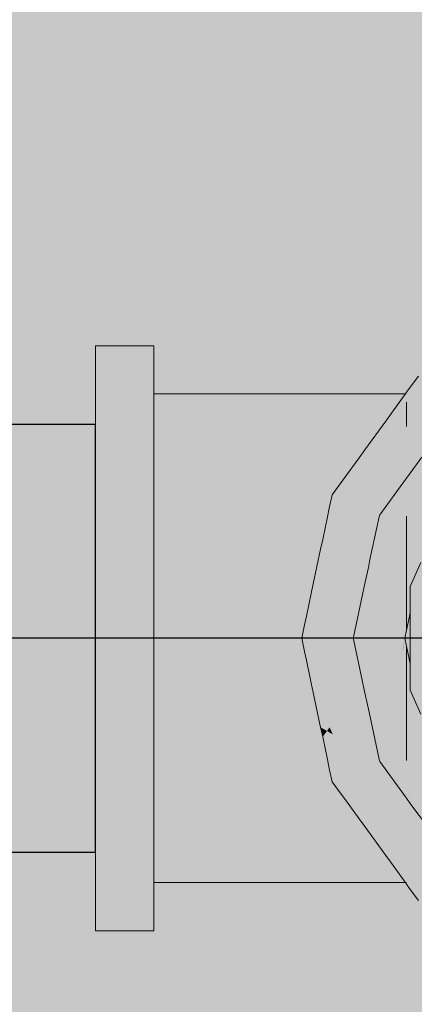
# Model space of a CAD drawing. Units: millimetres. Extents: x 0 to 84.1, y 0 to 59.4.
# Drawn here: x 15.1 to 15.2, y 45.5 to 45.6 of the extents above; entities that cross this region are included whole.
import ezdxf

# ---------------------------------------------------------------- set-up
doc = ezdxf.new("R2010")
doc.units = ezdxf.units.MM
doc.header["$MEASUREMENT"] = 0
for name, color, linetype, lineweight in [('AF-Colunas', 140, 'Continuous', 13), ('AF-Condutos', 140, 'Continuous', 25), ('AF-Conexões', 152, 'Continuous', 18), ('AF-Sentido conduto', 7, 'Continuous', 30), ('Hachuras', 253, 'Continuous', 0)]:
    doc.layers.add(name, color=color, linetype=linetype, lineweight=lineweight)

msp = doc.modelspace()

# ---------------------------------------------------------------- hatches: boundary and pattern name
at = {"layer": 'AF-Colunas', "linetype": 'Continuous'}
for points in [[(15.19322, 45.54006), (15.19322, 45.53897), (15.19318, 45.54006), (15.19313, 45.54135), (15.19316, 45.54005), (15.19318, 45.53896), (15.19322, 45.5371), (15.19365, 45.5377), (15.19372, 45.53779), (15.19383, 45.53917), (15.1939, 45.54013), (15.19385, 45.54013), (15.1939, 45.54013), (15.19404, 45.54187), (15.1939, 45.54013), (15.19472, 45.54022), (15.1939, 45.54013), (15.19383, 45.53917), (15.19372, 45.53779), (15.19499, 45.53955), (15.19554, 45.54031), (15.19568, 45.5405), (15.19781, 45.54342), (15.19741, 45.54382), (15.19854, 45.54448), (15.1986, 45.54451), (15.19855, 45.54451), (15.19855, 45.54454), (15.19687, 45.54438), (15.19852, 45.54455), (15.19856, 45.54456), (15.19645, 45.5469), (15.19442, 45.5469), (15.19421, 45.5441), (15.19442, 45.5469), (15.19645, 45.5469), (15.19459, 45.54897), (15.19365, 45.54702), (15.19365, 45.5469), (15.19365, 45.54567), (15.19365, 45.54423), (15.19368, 45.54405), (15.19365, 45.54423), (15.19365, 45.54404), (15.19365, 45.54287), (15.19365, 45.54165), (15.19371, 45.54011), (15.19375, 45.53914), (15.19371, 45.54011), (15.19365, 45.54165), (15.19365, 45.54011), (15.19365, 45.54165), (15.19365, 45.54287), (15.19365, 45.54404), (15.19365, 45.54423), (15.19365, 45.54567), (15.19365, 45.5469), (15.19365, 45.54702), (15.19322, 45.5469), (15.19322, 45.544), (15.19322, 45.5469), (15.19365, 45.54702), (15.19459, 45.54897), (15.19365, 45.54769), (15.19322, 45.54709), (15.19308, 45.5469), (15.19315, 45.54399), (15.19322, 45.5414), (15.19347, 45.54009), (15.19365, 45.53911), (15.19365, 45.53828), (15.19354, 45.53907), (15.19365, 45.53828), (15.19365, 45.53911), (15.19347, 45.54009), (15.19322, 45.5414), (15.1934, 45.54008), (15.19322, 45.5414), (15.19315, 45.54399), (15.19308, 45.5469), (15.19311, 45.54398), (15.19308, 45.5469), (15.19305, 45.54685), (15.19244, 45.54391), (15.19202, 45.54201), (15.1917, 45.54053), (15.19116, 45.53984), (15.1917, 45.54053), (15.19202, 45.54202), (15.19242, 45.54391), (15.19164, 45.54383), (15.19242, 45.54391), (15.19305, 45.54685), (15.19146, 45.54466), (15.19157, 45.54412), (15.19146, 45.54466), (15.1914, 45.54381), (15.19146, 45.54466), (15.19079, 45.54374), (15.18916, 45.53963), (15.19038, 45.53976), (15.18916, 45.53963), (15.19079, 45.54374), (15.18836, 45.5404), (15.18905, 45.53962), (15.18836, 45.5404), (15.18769, 45.53948), (15.18854, 45.53957), (15.18769, 45.53948), (15.1887, 45.5388), (15.18769, 45.53948), (15.1861, 45.5373), (15.18896, 45.53759), (15.1895, 45.53776), (15.19123, 45.53832), (15.19157, 45.53989), (15.19169, 45.5399), (15.19157, 45.53989), (15.19123, 45.53832), (15.1895, 45.53776), (15.18896, 45.53759), (15.1861, 45.5373), (15.18665, 45.53684), (15.18787, 45.53723), (15.18665, 45.53684), (15.18905, 45.53719), (15.18665, 45.53684), (15.1861, 45.5373), (15.1855, 45.53646), (15.18966, 45.53431), (15.19098, 45.53712), (15.19166, 45.53846), (15.19204, 45.53994), (15.19166, 45.53846), (15.1927, 45.5388), (15.19245, 45.53998), (15.19243, 45.53998), (15.19245, 45.53998), (15.19245, 45.54001), (15.19227, 45.54085), (15.19245, 45.54001), (15.19245, 45.53998), (15.19291, 45.54003), (15.19245, 45.53998), (15.1927, 45.5388), (15.19166, 45.53846), (15.19098, 45.53712), (15.18966, 45.53431), (15.1855, 45.53646), (15.18456, 45.53518), (15.18978, 45.53374), (15.18974, 45.53393), (15.18978, 45.53374), (15.19023, 45.53362), (15.19027, 45.5338), (15.19023, 45.53362), (15.19061, 45.53351), (15.1931, 45.53695), (15.19308, 45.53704), (15.19306, 45.53714), (15.19308, 45.53704), (15.19317, 45.53703), (15.19315, 45.53895), (15.19317, 45.53703), (15.19322, 45.5371), (15.19318, 45.53896), (15.19314, 45.54005), (15.19313, 45.54135), (15.19318, 45.54006), (15.19322, 45.53897)], [(15.20179, 45.54096), (15.20124, 45.54157), (15.1986, 45.54451), (15.19773, 45.54053), (15.1969, 45.53675), (15.20058, 45.54083), (15.1969, 45.53675), (15.1977, 45.54043), (15.1977, 45.54053), (15.19768, 45.54042), (15.1977, 45.54053), (15.1977, 45.54043), (15.19773, 45.54053), (15.19849, 45.54425), (15.1977, 45.54043), (15.1986, 45.54451), (15.19853, 45.54441), (15.19694, 45.54045), (15.19682, 45.54014), (15.19498, 45.53564), (15.1968, 45.54013), (15.19693, 45.54045), (15.19853, 45.54441), (15.19594, 45.54035), (15.19555, 45.53973), (15.19594, 45.54035), (15.19853, 45.54441), (15.19554, 45.54031), (15.19499, 45.53955), (15.19365, 45.5377), (15.19365, 45.53674), (15.19365, 45.53488), (15.19365, 45.53674), (15.1934, 45.53552), (15.19355, 45.53482), (15.19365, 45.53434), (15.19355, 45.53482), (15.19365, 45.53421), (15.19368, 45.53423), (15.19369, 45.53417), (15.19368, 45.53423), (15.19365, 45.53421), (15.19355, 45.53482), (15.1934, 45.53552), (15.19365, 45.53674), (15.19365, 45.5377), (15.19322, 45.5371), (15.19322, 45.53638), (15.19322, 45.53463), (15.19322, 45.53638), (15.19322, 45.5371), (15.1931, 45.53694), (15.19012, 45.53283), (15.19005, 45.53274), (15.1917, 45.532), (15.19322, 45.53132), (15.19176, 45.53203), (15.19322, 45.53303), (15.19176, 45.53203), (15.19322, 45.53132), (15.19365, 45.53333), (15.19322, 45.53132), (15.19365, 45.53177), (15.19365, 45.53239), (15.19384, 45.53346), (15.19365, 45.53239), (15.19365, 45.53177), (15.19393, 45.53305), (15.19419, 45.53369), (15.19605, 45.53497), (15.19419, 45.53369), (15.19393, 45.53305), (15.19396, 45.53288), (15.19393, 45.53305), (15.19365, 45.53177), (15.1941, 45.53224), (15.19365, 45.53177), (15.19322, 45.53132), (15.19365, 45.53163), (15.19412, 45.53214), (15.19646, 45.5347), (15.1966, 45.53534), (15.19646, 45.5347), (15.19412, 45.53214), (15.19365, 45.53163), (15.19415, 45.53198), (15.19365, 45.53163), (15.19322, 45.53132), (15.19365, 45.53154), (15.19417, 45.53192), (15.19619, 45.53341), (15.19714, 45.53427), (15.19619, 45.53341), (15.19417, 45.53192), (15.19365, 45.53154), (15.19419, 45.53181), (15.19468, 45.53205), (15.19605, 45.53274), (15.19767, 45.53355), (15.1978, 45.53385), (15.19856, 45.53555), (15.19885, 45.53581), (15.19863, 45.53571), (15.19927, 45.53714), (15.19928, 45.53718), (15.19931, 45.53724), (15.19928, 45.53718), (15.1994, 45.53725), (15.20137, 45.53897), (15.20261, 45.54005), (15.20138, 45.53899), (15.20261, 45.54005), (15.20169, 45.5405), (15.20146, 45.53938), (15.19985, 45.53846), (15.20146, 45.53938), (15.20169, 45.5405), (15.20093, 45.54087), (15.20261, 45.54005), (15.20458, 45.54125), (15.20261, 45.54005), (15.20473, 45.54127), (15.20525, 45.54157), (15.20558, 45.54187), (15.20752, 45.54361), (15.20811, 45.54415), (15.2073, 45.54354), (15.20417, 45.54121), (15.20124, 45.54157)], [(15.19761, 45.50436), (15.19715, 45.50462), (15.19732, 45.50424), (15.19856, 45.50145), (15.19907, 45.50183), (15.19856, 45.50145), (15.20082, 45.49942), (15.20113, 45.49918), (15.2011, 45.49932), (15.20095, 45.49953), (15.2011, 45.49932), (15.20298, 45.50126), (15.20375, 45.50205), (15.20291, 45.5013), (15.20375, 45.50205), (15.20224, 45.50413), (15.20167, 45.50201), (15.20103, 45.49961), (15.20224, 45.50413), (15.20036, 45.50277), (15.20224, 45.50413), (15.19918, 45.50833), (15.19863, 45.5109), (15.19879, 45.50886), (15.19933, 45.50202), (15.19922, 45.50342), (15.19879, 45.50886), (15.19863, 45.5109), (15.1981, 45.51341), (15.19633, 45.52176), (15.19434, 45.52201), (15.19378, 45.52208), (15.19387, 45.52136), (15.1947, 45.5145), (15.19387, 45.52136), (15.19378, 45.52208), (15.19382, 45.52129), (15.19378, 45.52208), (15.19633, 45.52176), (15.19702, 45.5185), (15.19768, 45.52159), (15.1981, 45.52358), (15.19936, 45.52949), (15.19584, 45.52406), (15.19936, 45.52949), (15.19967, 45.52934), (15.20072, 45.53079), (15.20091, 45.53105), (15.20224, 45.53287), (15.20007, 45.53285), (15.19982, 45.53169), (15.1998, 45.53156), (15.19975, 45.53135), (15.19963, 45.5308), (15.19975, 45.53135), (15.1998, 45.53156), (15.19982, 45.53169), (15.20007, 45.53285), (15.19792, 45.53282), (15.19773, 45.53252), (15.19661, 45.53082), (15.19773, 45.53252), (15.19792, 45.53282), (15.19756, 45.53262), (15.19792, 45.53282), (15.20224, 45.53287), (15.20529, 45.53708), (15.20036, 45.53423), (15.20529, 45.53708), (15.20659, 45.53783), (15.20754, 45.53837), (15.20756, 45.53839), (15.2069, 45.53929), (15.20688, 45.53927), (15.20668, 45.53898), (15.20688, 45.53927), (15.2069, 45.53929), (15.20538, 45.54134), (15.20434, 45.54063), (15.20619, 45.53832), (15.20066, 45.53563), (15.20063, 45.53549), (15.20553, 45.53741), (15.19933, 45.53498), (15.20063, 45.53549), (15.20066, 45.53563), (15.2009, 45.53675), (15.20066, 45.53563), (15.20619, 45.53832), (15.20434, 45.54063), (15.20098, 45.53715), (15.20434, 45.54063), (15.20538, 45.54134), (15.20499, 45.5413), (15.20538, 45.54134), (15.20541, 45.54136), (15.2069, 45.5393), (15.20775, 45.54046), (15.2069, 45.5393), (15.20756, 45.53839), (15.20979, 45.53968), (15.20864, 45.54168), (15.20786, 45.54303), (15.20784, 45.54307), (15.20525, 45.54157), (15.20494, 45.54129), (15.20378, 45.54025), (15.201, 45.53721), (15.20026, 45.53641), (15.201, 45.53721), (15.20378, 45.54025), (15.20101, 45.53726), (15.20378, 45.54025), (15.20133, 45.53805), (15.2011, 45.53768), (15.20038, 45.53658), (15.2011, 45.53768), (15.20133, 45.53805), (15.20111, 45.53777), (15.20133, 45.53805), (15.20114, 45.53787), (15.20082, 45.53759), (15.19856, 45.53555), (15.19732, 45.53276), (15.19907, 45.53517), (15.19732, 45.53276), (15.19719, 45.5324), (15.19732, 45.53276), (15.19715, 45.53238), (15.19612, 45.53007), (15.19522, 45.52699), (15.19612, 45.53007), (15.19518, 45.52717), (15.19427, 45.5244), (15.19518, 45.52717), (15.19612, 45.53007), (15.19506, 45.5277), (15.19489, 45.52731), (15.19365, 45.52453), (15.19365, 45.52148), (15.19368, 45.5211), (15.19413, 45.51528), (15.19427, 45.5126), (15.19584, 45.51293), (15.19427, 45.5126), (15.19413, 45.51528), (15.19368, 45.5211), (15.19408, 45.51535), (15.19368, 45.5211), (15.19365, 45.52148), (15.19365, 45.52106), (15.19365, 45.51594), (15.19365, 45.51552), (15.19365, 45.51247), (15.19489, 45.50969), (15.19668, 45.51177), (15.19757, 45.51055), (15.19668, 45.51177), (15.19523, 45.51008), (15.19516, 45.50977), (15.19508, 45.5094), (15.19902, 45.50354), (15.19508, 45.5094), (15.19516, 45.50977), (15.19523, 45.51008), (15.19489, 45.50969), (15.19508, 45.50937), (15.19816, 45.50404), (15.19792, 45.50418), (15.19778, 45.50426), (15.19792, 45.50418), (15.19816, 45.50404), (15.19508, 45.50937), (15.19489, 45.50969), (15.19507, 45.50935), (15.19739, 45.50498), (15.19507, 45.50935), (15.19489, 45.50969), (15.19506, 45.5093), (15.19612, 45.50693), (15.19715, 45.50462)], [(15.19317, 45.53703), (15.19308, 45.53704), (15.1931, 45.53695)], [(15.18698, 45.51188), (15.18734, 45.51237), (15.18702, 45.5185), (15.18615, 45.51262), (15.18701, 45.51843), (15.18696, 45.5185), (15.18701, 45.51857), (15.18592, 45.52365), (15.18708, 45.52499), (15.18774, 45.52576), (15.18708, 45.52499), (15.18592, 45.52365), (15.18713, 45.52492), (15.18592, 45.52365), (15.18701, 45.51857), (15.18708, 45.51867), (15.1883, 45.5233), (15.18765, 45.5242), (15.1883, 45.5233), (15.1885, 45.52404), (15.1878, 45.52562), (15.18875, 45.52662), (15.18877, 45.52673), (15.18896, 45.52765), (15.18922, 45.52884), (15.1885, 45.52739), (15.18922, 45.52884), (15.18698, 45.52746), (15.18732, 45.5267), (15.18817, 45.52719), (15.18732, 45.5267), (15.18754, 45.5262), (15.18772, 45.52579), (15.18699, 45.52511), (15.18669, 45.52486), (15.18698, 45.52512), (15.18772, 45.52579), (15.18754, 45.5262), (15.18732, 45.5267), (15.18698, 45.52746), (15.18695, 45.52649), (15.18691, 45.52522), (15.18695, 45.52649), (15.18698, 45.52746), (15.18687, 45.52644), (15.18675, 45.52544), (15.18687, 45.52644), (15.18627, 45.5261), (15.18614, 45.52602), (15.18599, 45.52594), (15.18614, 45.52602), (15.18627, 45.5261), (15.18687, 45.52644), (15.18698, 45.52746), (15.18581, 45.52673), (15.18698, 45.52746), (15.19063, 45.52972), (15.19, 45.53268), (15.18999, 45.53276), (15.18669, 45.52811), (15.18575, 45.52682), (15.18558, 45.52659), (15.18568, 45.52575), (15.18558, 45.52659), (15.18533, 45.52739), (15.18504, 45.52779), (15.18536, 45.52629), (15.18551, 45.52566), (15.18587, 45.52412), (15.1855, 45.52565), (15.18583, 45.52409), (15.18424, 45.52265), (15.18583, 45.52409), (15.1855, 45.52565), (15.18536, 45.52629), (15.18504, 45.52539), (15.18536, 45.52629), (15.18504, 45.52779), (15.18533, 45.52739), (15.18464, 45.52967), (15.18533, 45.52739), (15.18558, 45.52659), (15.18539, 45.52732), (15.18558, 45.52659), (15.18575, 45.52682), (15.18668, 45.52813), (15.18493, 45.53206), (15.18551, 45.52715), (15.18476, 45.52974), (15.18551, 45.52715), (15.18518, 45.52998), (15.18493, 45.53206), (15.18668, 45.52813), (15.18999, 45.53276), (15.19012, 45.53283), (15.19061, 45.53351), (15.18978, 45.53374), (15.18456, 45.53518), (15.18423, 45.53362), (15.18402, 45.53261), (15.18379, 45.52952), (15.18396, 45.52928), (15.18379, 45.52952), (15.18376, 45.52916), (15.18446, 45.52505), (15.18403, 45.52253), (15.18406, 45.52249), (15.18439, 45.52204), (15.18406, 45.52249), (15.18403, 45.52253), (15.18388, 45.52233), (15.18403, 45.52253), (15.18446, 45.52505), (15.18376, 45.52916), (15.18379, 45.52952), (15.18402, 45.53261), (15.18346, 45.52997), (15.18322, 45.52885), (15.1834, 45.52444), (15.18322, 45.52885), (15.18236, 45.52482), (15.18331, 45.52439), (15.18333, 45.52349), (15.18331, 45.52439), (15.18287, 45.52413), (15.18331, 45.52439), (15.18236, 45.52482), (15.18213, 45.5237), (15.18156, 45.52106), (15.18135, 45.52005), (15.18102, 45.5185), (15.18135, 45.51695), (15.18156, 45.51594), (15.18336, 45.51354), (15.18156, 45.51594), (15.18333, 45.51351), (15.18458, 45.51188), (15.18462, 45.51186), (15.18458, 45.51188), (15.18539, 45.51083), (15.18489, 45.5117), (15.18363, 45.51392), (15.18248, 45.51593), (15.18489, 45.5117), (15.18575, 45.51019), (15.18579, 45.51013), (15.1858, 45.51026), (15.18592, 45.5111), (15.18614, 45.51264), (15.18593, 45.5111), (15.18581, 45.51026), (15.18579, 45.51013), (15.18702, 45.50962), (15.18617, 45.51077), (15.18627, 45.5109), (15.18617, 45.51077), (15.18673, 45.51064), (15.18654, 45.51127), (15.18673, 45.51064), (15.18617, 45.51077), (15.18702, 45.50962), (15.18732, 45.5103), (15.18671, 45.51151), (15.18678, 45.51161), (15.18671, 45.51151), (15.18732, 45.5103), (15.18702, 45.50962), (15.18579, 45.51013), (15.18575, 45.51018), (15.18518, 45.50941), (15.18575, 45.51018), (15.18536, 45.51071), (15.18575, 45.51019), (15.18539, 45.51083), (15.18458, 45.51188), (15.18447, 45.51194), (15.18458, 45.51188), (15.18333, 45.51351), (15.18287, 45.51287), (15.18333, 45.51351), (15.18156, 45.51594), (15.18213, 45.51329), (15.18261, 45.51302), (15.18213, 45.51329), (15.18273, 45.51268), (15.18213, 45.51329), (15.18236, 45.51218), (15.18322, 45.50814), (15.18396, 45.50772), (15.18426, 45.50814), (15.18464, 45.50732), (15.18432, 45.50822), (15.18505, 45.50921), (15.18432, 45.50822), (15.18464, 45.50732), (15.18396, 45.50772), (15.18346, 45.50703), (15.18402, 45.50439), (15.18488, 45.50719), (15.18402, 45.50439), (15.18423, 45.50337), (15.18472, 45.50446), (15.18507, 45.50524), (15.18532, 45.50693), (15.18507, 45.50524), (15.18572, 45.5067), (15.1863, 45.50802), (15.18669, 45.50888), (15.1863, 45.50802), (15.18572, 45.5067), (15.18507, 45.50524), (15.18472, 45.50446), (15.18423, 45.50337), (15.18456, 45.50182), (15.1855, 45.50054), (15.18611, 45.4997), (15.18856, 45.49752), (15.18611, 45.4997), (15.18769, 45.49752), (15.18825, 45.49746), (15.18769, 45.49752), (15.18836, 45.4966), (15.19176, 45.49378), (15.18849, 45.4972), (15.19192, 45.49453), (15.18854, 45.49743), (15.19193, 45.49454), (15.18868, 45.49741), (15.19193, 45.49456), (15.19202, 45.49498), (15.18907, 45.49737), (15.18862, 45.49782), (15.18757, 45.49885), (15.18604, 45.50036), (15.18757, 45.49885), (15.18862, 45.49782), (15.1887, 45.4982), (15.19073, 45.4972), (15.1888, 45.49865), (15.18687, 45.5001), (15.19073, 45.4972), (15.1887, 45.4982), (15.18862, 45.49782), (15.18907, 45.49737), (15.18982, 45.49729), (15.18907, 45.49737), (15.19202, 45.49498), (15.1917, 45.49647), (15.19038, 45.49724), (15.1917, 45.49647), (15.19156, 45.49711), (15.19121, 45.49868), (15.19157, 45.49711), (15.19191, 45.49707), (15.19157, 45.49711), (15.1917, 45.49647), (15.19202, 45.49498), (15.19227, 45.49614), (15.19227, 45.49618), (15.19232, 45.49611), (15.19228, 45.49621), (15.19232, 45.49611), (15.19229, 45.49624), (15.19206, 45.49706), (15.19229, 45.49624), (15.19232, 45.49611), (15.19237, 45.49664), (15.19232, 45.49611), (15.19227, 45.49618), (15.19227, 45.49614), (15.19202, 45.49498), (15.19193, 45.49456), (15.19216, 45.49433), (15.19192, 45.49452), (15.18849, 45.4972), (15.19176, 45.49378), (15.18836, 45.4966), (15.19079, 45.49326), (15.19174, 45.49367), (15.19079, 45.49326), (15.19164, 45.49317), (15.19242, 45.49309), (15.19164, 45.49317), (15.19079, 45.49326), (15.19146, 45.49234), (15.19305, 45.49015), (15.19308, 45.4901), (15.1932, 45.49301), (15.19322, 45.49328), (15.19322, 45.49301), (15.19322, 45.4901), (15.19321, 45.49301), (15.19308, 45.4901), (15.19322, 45.48991), (15.19365, 45.4901), (15.19365, 45.49261), (15.19365, 45.4901), (15.19322, 45.48991), (15.19365, 45.48931), (15.19365, 45.48994), (15.19365, 45.48931), (15.19459, 45.48803), (15.19645, 45.4901), (15.19365, 45.49286), (15.19354, 45.49297), (15.19365, 45.49286), (15.19365, 45.49296), (15.19365, 45.49319), (15.19365, 45.49366), (15.19365, 45.49319), (15.19365, 45.49296), (15.19365, 45.49286), (15.19645, 45.4901), (15.19549, 45.49277), (15.19645, 45.4901), (15.19842, 45.49246), (15.19853, 45.49259), (15.19615, 45.49585), (15.19632, 45.49268), (15.19626, 45.49384), (15.19615, 45.49585), (15.19555, 45.49669), (15.19512, 45.49674), (15.19385, 45.49783), (15.19415, 45.49684), (15.19481, 45.49468), (15.19365, 45.49534), (15.19481, 45.49468), (15.19415, 45.49684), (15.19377, 45.49688), (15.19415, 45.49684), (15.19365, 45.49712), (15.19365, 45.49689), (15.19365, 45.49712), (15.19359, 45.4969), (15.19365, 45.49712), (15.19415, 45.49684), (15.19385, 45.49783), (15.19365, 45.49789), (15.19322, 45.49803), (15.19322, 45.49694), (15.19309, 45.49695), (15.19322, 45.4956), (15.19298, 45.49696), (15.19306, 45.49569), (15.19279, 45.49698), (15.19244, 45.49696), (15.19279, 45.49698), (15.19245, 45.49702), (15.19241, 45.49702), (15.19245, 45.49702), (15.19279, 45.49698), (15.19262, 45.4978), (15.19279, 45.49698), (15.19306, 45.49569), (15.19298, 45.49696), (15.19322, 45.4956), (15.19305, 45.49696), (15.1929, 45.49814), (15.19305, 45.49696), (15.19322, 45.4956), (15.19309, 45.49695), (15.19322, 45.49694), (15.19298, 45.49811), (15.19285, 45.49888), (15.1927, 45.4982), (15.19264, 45.49791), (15.1927, 45.4982), (15.19285, 45.49888), (15.19298, 45.49811), (15.19322, 45.49694), (15.19322, 45.49803), (15.19289, 45.49905), (15.19322, 45.49803), (15.19365, 45.49789), (15.19385, 45.49783), (15.19512, 45.49674), (15.19555, 45.49669), (15.19499, 45.49746), (15.19365, 45.4993), (15.19365, 45.49847), (15.19365, 45.4993), (15.19322, 45.4999), (15.1931, 45.50006), (15.19274, 45.50056), (15.19296, 45.4994), (15.19274, 45.50056), (15.19252, 45.49826), (15.19293, 45.50254), (15.19007, 45.50419), (15.19164, 45.49854), (15.19005, 45.50426), (15.19123, 45.49868), (15.19006, 45.5042), (15.19005, 45.50426), (15.18999, 45.50424), (15.19002, 45.50439), (15.18896, 45.50935), (15.18882, 45.51003), (15.18858, 45.50957), (15.18678, 45.50609), (15.18759, 45.50765), (15.18858, 45.50957), (15.18745, 45.51022), (15.18858, 45.50957), (15.18743, 45.51056), (15.18858, 45.50957), (15.18882, 45.51003), (15.18877, 45.51027), (15.18771, 45.51118), (15.18877, 45.51027), (15.18772, 45.51121), (15.18738, 45.51151), (15.18772, 45.51121), (15.18877, 45.51027), (15.18829, 45.51249), (15.18809, 45.51341), (15.18702, 45.51841), (15.18734, 45.51237)], [(15.19468, 45.53205), (15.19419, 45.53181), (15.19322, 45.53132), (15.19322, 45.53074), (15.19447, 45.5305), (15.19404, 45.53058), (15.19365, 45.53066), (15.19365, 45.53036), (15.19365, 45.53066), (15.19322, 45.53074), (15.19322, 45.53011), (15.19361, 45.53034), (15.19322, 45.53011), (15.19322, 45.52712), (15.19365, 45.52772), (15.19322, 45.52712), (15.1932, 45.5301), (15.19321, 45.53073), (15.19322, 45.53132), (15.19005, 45.53274), (15.19002, 45.53261), (15.19086, 45.52874), (15.19127, 45.52898), (15.19272, 45.53029), (15.1924, 45.52964), (15.19278, 45.52985), (15.1924, 45.52964), (15.19272, 45.53029), (15.19127, 45.52898), (15.19086, 45.52874), (15.19088, 45.52863), (15.19119, 45.52712), (15.19087, 45.52862), (15.19084, 45.52874), (15.19002, 45.53261), (15.18899, 45.52767), (15.19002, 45.53261), (15.18896, 45.52765), (15.18881, 45.52676), (15.18896, 45.52765), (15.18877, 45.52673), (15.18831, 45.52447), (15.18832, 45.52444), (15.18907, 45.52275), (15.18832, 45.52444), (15.18831, 45.52447), (15.18813, 45.52354), (15.18893, 45.52245), (15.18813, 45.52354), (15.18831, 45.52447), (15.18877, 45.52673), (15.1883, 45.5245), (15.18811, 45.52357), (15.18714, 45.51876), (15.18812, 45.52355), (15.18714, 45.51876), (15.1881, 45.52358), (15.18704, 45.51862), (15.18702, 45.5185), (15.18856, 45.5185), (15.18868, 45.51869), (15.19031, 45.51998), (15.18999, 45.52069), (15.18969, 45.52136), (15.18966, 45.52143), (15.18938, 45.52183), (15.18966, 45.52143), (15.18944, 45.52192), (15.18966, 45.52143), (15.1897, 45.52138), (15.19165, 45.52495), (15.18969, 45.52136), (15.19192, 45.52365), (15.1897, 45.52138), (15.18999, 45.52069), (15.19009, 45.52084), (15.19046, 45.52033), (15.19009, 45.52084), (15.18999, 45.52069), (15.19031, 45.51998), (15.19057, 45.52019), (15.19031, 45.51998), (15.18868, 45.51869), (15.18856, 45.5185), (15.19093, 45.51859), (15.19101, 45.51859), (15.19128, 45.5192), (15.19124, 45.51926), (15.19236, 45.52162), (15.19124, 45.51926), (15.19128, 45.5192), (15.19101, 45.51859), (15.18856, 45.5185), (15.19097, 45.5185), (15.19179, 45.5185), (15.19302, 45.5185), (15.19183, 45.51855), (15.19175, 45.51855), (15.19183, 45.51855), (15.19274, 45.51981), (15.19183, 45.51855), (15.19302, 45.5185), (15.19305, 45.52023), (15.19302, 45.5185), (15.19322, 45.5185), (15.19317, 45.5204), (15.19309, 45.52327), (15.19317, 45.5204), (15.19322, 45.5185), (15.19319, 45.52043), (15.19316, 45.52341), (15.19313, 45.52549), (15.19316, 45.52341), (15.1932, 45.52044), (15.19318, 45.52347), (15.19316, 45.52555), (15.19315, 45.52703), (15.19317, 45.52555), (15.19318, 45.52347), (15.19322, 45.52046), (15.19322, 45.51944), (15.19353, 45.52089), (15.19365, 45.52148), (15.19365, 45.52443), (15.19332, 45.5206), (15.19322, 45.52355), (15.19332, 45.5206), (15.19365, 45.52443), (15.19365, 45.52453), (15.19454, 45.52651), (15.19365, 45.52592), (15.19322, 45.52563), (15.19365, 45.52592), (15.19365, 45.52596), (15.19365, 45.52629), (15.19365, 45.52596), (15.19365, 45.52592), (15.19454, 45.52651), (15.19462, 45.5267), (15.19403, 45.52688), (15.19365, 45.52699), (15.19403, 45.52688), (15.19532, 45.52649), (15.19494, 45.52827), (15.19489, 45.52853), (15.19484, 45.52876), (15.1961, 45.53004), (15.19553, 45.5303), (15.19475, 45.52916), (15.19365, 45.52756), (15.19474, 45.52921), (15.19365, 45.52756), (15.19475, 45.52916), (15.19553, 45.5303), (15.19441, 45.53079), (15.19553, 45.5303), (15.19767, 45.53355), (15.19468, 45.53205), (15.19426, 45.53149), (15.19468, 45.53205), (15.19423, 45.53164), (15.19365, 45.53113), (15.19423, 45.53164)], [(15.19005, 45.53274), (15.19012, 45.53283), (15.18999, 45.53276)], [(15.18999, 45.53276), (15.19, 45.53268), (15.19005, 45.53274)], [(15.19322, 45.53132), (15.19063, 45.52972), (15.19083, 45.52881)], [(15.1883, 45.5245), (15.1881, 45.52358), (15.18811, 45.52357)], [(15.19302, 45.5185), (15.19322, 45.51756), (15.19365, 45.51596), (15.19365, 45.51757), (15.19365, 45.5185), (15.19365, 45.52072), (15.19365, 45.52075), (15.19322, 45.5185), (15.19358, 45.52096), (15.19365, 45.52148), (15.19353, 45.52089), (15.19322, 45.51944)], [(15.19365, 45.52148), (15.19358, 45.52096), (15.19322, 45.5185), (15.19365, 45.52079), (15.19365, 45.52106)], [(15.1932, 45.52044), (15.19321, 45.51941), (15.19322, 45.51944)], [(15.19322, 45.5185), (15.19365, 45.52075), (15.19365, 45.52079)], [(15.18702, 45.5185), (15.18708, 45.51867), (15.18701, 45.51857)], [(15.18702, 45.5185), (15.18701, 45.51857), (15.18696, 45.5185)], [(15.18696, 45.5185), (15.18701, 45.51843), (15.18702, 45.5185)], [(15.19313, 45.51666), (15.19315, 45.51359), (15.19313, 45.51666), (15.19312, 45.51804), (15.19302, 45.5185), (15.19279, 45.51712), (15.19288, 45.517), (15.19279, 45.51712), (15.19247, 45.51513), (15.19279, 45.51712), (15.19277, 45.51716), (15.19242, 45.51525), (15.19203, 45.51318), (15.19242, 45.51525), (15.19276, 45.51717), (15.1924, 45.51528), (15.19276, 45.51717), (15.19302, 45.5185), (15.19275, 45.51719), (15.19302, 45.5185), (15.19222, 45.51792), (15.19147, 45.51738), (15.19236, 45.51536), (15.19147, 45.51738), (15.19043, 45.51662), (15.19178, 45.51849), (15.18999, 45.51631), (15.19009, 45.51616), (15.18999, 45.51631), (15.18981, 45.51589), (15.18986, 45.51583), (15.19194, 45.51333), (15.18986, 45.51583), (15.18981, 45.51589), (15.18984, 45.51582), (15.18981, 45.51589), (15.18999, 45.51631), (15.19179, 45.5185), (15.19097, 45.5185), (15.18856, 45.5185), (15.18702, 45.5185), (15.18705, 45.51838), (15.18939, 45.51519), (15.18967, 45.51557), (15.18939, 45.51519), (15.18946, 45.5151), (15.19167, 45.51202), (15.1909, 45.50835), (15.19093, 45.50821), (15.19095, 45.50831), (15.19289, 45.50708), (15.19175, 45.5119), (15.192, 45.51323), (15.19175, 45.5119), (15.19289, 45.50708), (15.19302, 45.507), (15.19289, 45.50708), (15.19095, 45.50831), (15.19093, 45.50821), (15.19113, 45.5081), (15.19127, 45.50801), (15.19113, 45.5081), (15.19304, 45.50642), (15.19113, 45.5081), (15.19093, 45.50821), (15.1909, 45.50835), (15.19167, 45.51202), (15.18946, 45.5151), (15.18944, 45.51508), (15.18884, 45.51371), (15.18944, 45.51508), (15.18946, 45.5151), (15.18937, 45.51517), (15.18866, 45.51418), (15.18937, 45.51517), (15.18705, 45.51838), (15.1881, 45.51342), (15.1883, 45.5125), (15.18877, 45.51027), (15.19088, 45.50824), (15.18877, 45.51027), (15.18897, 45.50935), (15.19005, 45.50426), (15.19322, 45.50568), (15.19321, 45.50627), (15.19321, 45.5069), (15.19318, 45.50993), (15.19317, 45.51144), (15.19318, 45.50993), (15.19322, 45.50689), (15.19322, 45.50988), (15.1932, 45.5114), (15.19317, 45.51355)], [(15.18938, 45.51519), (15.18702, 45.5185), (15.18702, 45.51841), (15.1881, 45.51342), (15.18705, 45.51838)], [(15.18939, 45.51519), (15.18705, 45.51838), (15.18937, 45.51517), (15.18946, 45.5151)], [(15.19302, 45.5185), (15.19179, 45.5185), (15.19043, 45.51662), (15.19222, 45.51792)], [(15.19302, 45.5185), (15.19277, 45.51716), (15.19279, 45.51712)], [(15.19322, 45.51344), (15.19314, 45.51665), (15.19319, 45.51352), (15.19322, 45.51137), (15.19365, 45.51049), (15.19494, 45.50871), (15.19517, 45.50838), (15.19494, 45.50873), (15.19365, 45.5107), (15.19494, 45.50873), (15.19517, 45.50838), (15.19498, 45.50889), (15.19365, 45.51232), (15.19498, 45.50889), (15.19517, 45.50838), (15.19502, 45.50909), (15.19489, 45.50969), (15.19365, 45.51247), (15.19365, 45.51552), (15.19353, 45.51611), (15.19322, 45.51756), (15.19322, 45.51654), (15.19322, 45.51756), (15.19312, 45.51804), (15.19315, 45.51663)], [(15.19365, 45.51552), (15.19365, 45.51594), (15.19365, 45.51596), (15.19322, 45.51756), (15.19353, 45.51611)], [(15.19317, 45.51355), (15.1932, 45.5114), (15.19322, 45.50988), (15.19322, 45.51137), (15.19319, 45.51352), (15.19313, 45.51665)], [(15.19619, 45.50359), (15.1958, 45.5054), (15.19553, 45.5067), (15.19572, 45.50544), (15.19553, 45.5067), (15.19322, 45.51137), (15.19322, 45.50689), (15.19359, 45.50668), (15.19322, 45.50689), (15.19322, 45.50626), (15.19365, 45.50587), (15.19441, 45.50621), (15.19365, 45.50587), (15.19487, 45.50477), (15.1952, 45.50575), (15.19547, 45.50559), (15.1952, 45.50575), (15.19487, 45.50477), (15.1954, 45.5043), (15.19598, 45.50377), (15.1954, 45.5043), (15.19487, 45.50477), (15.19423, 45.50536), (15.19365, 45.50587), (15.19403, 45.50442), (15.19365, 45.50587), (15.19322, 45.50626), (15.19322, 45.50568), (15.19395, 45.50406), (15.19384, 45.50354), (15.1938, 45.50334), (15.19373, 45.503), (15.19366, 45.5027), (15.19365, 45.50266), (15.19392, 45.50197), (15.19434, 45.5032), (15.19531, 45.50254), (15.19434, 45.5032), (15.19392, 45.50197), (15.19365, 45.50118), (15.19392, 45.50197), (15.19365, 45.50266), (15.19355, 45.50218), (15.19365, 45.50212), (15.19355, 45.50218), (15.19322, 45.50062), (15.19355, 45.50218), (15.19365, 45.50266), (15.19366, 45.5027), (15.19373, 45.503), (15.1938, 45.50334), (15.19384, 45.50354), (15.19365, 45.50367), (15.19365, 45.50338), (15.19365, 45.50273), (15.19365, 45.50338), (15.19365, 45.50367), (15.19359, 45.50371), (15.19322, 45.50397), (15.19322, 45.50237), (15.19322, 45.50397), (15.19359, 45.50371), (15.19365, 45.50367), (15.19384, 45.50354), (15.19395, 45.50406), (15.19365, 45.50472), (15.19322, 45.50568), (15.1917, 45.505), (15.19005, 45.50426), (15.19012, 45.50416), (15.1931, 45.50006), (15.19322, 45.4999), (15.19365, 45.50018), (15.19322, 45.4999), (15.19365, 45.49954), (15.19524, 45.5012), (15.19628, 45.50187), (15.19524, 45.5012), (15.19365, 45.49954), (15.19322, 45.4999), (15.19365, 45.4993), (15.19499, 45.49746), (15.19691, 45.49683), (15.19499, 45.49746), (15.19555, 45.49669), (15.19702, 45.49654), (15.19555, 45.49669), (15.19853, 45.49259), (15.1977, 45.49647), (15.19853, 45.49259), (15.1986, 45.49249), (15.20117, 45.49545), (15.20119, 45.49553), (15.20113, 45.49546), (15.20074, 45.49615), (15.19839, 45.49639), (15.19839, 45.49635), (15.1982, 45.49641), (15.19768, 45.49658), (15.1982, 45.49641), (15.19839, 45.49635), (15.19838, 45.4964), (15.1969, 45.50025), (15.19839, 45.49635), (15.19828, 45.49945), (15.1966, 45.50166), (15.19828, 45.49945), (15.19825, 45.50053), (15.19693, 45.50143), (15.19825, 45.50053), (15.19839, 45.49639), (15.20074, 45.49615), (15.20113, 45.49546), (15.20085, 45.49614), (15.20113, 45.49546), (15.20119, 45.49553), (15.20117, 45.49545), (15.20121, 45.49549), (15.20166, 45.49605), (15.20124, 45.4961), (15.20093, 45.49613), (15.20124, 45.4961), (15.20166, 45.49605), (15.20177, 45.49616), (15.20138, 45.49799), (15.19938, 45.49961), (15.20138, 45.49799), (15.20129, 45.49843), (15.20138, 45.49799), (15.20177, 45.49616), (15.2017, 45.49605), (15.20177, 45.49613), (15.20255, 45.49703), (15.20175, 45.49814), (15.20128, 45.49846), (15.19928, 45.49982), (15.20128, 45.49846), (15.20123, 45.49867), (15.20128, 45.49846), (15.20175, 45.49814), (15.20118, 45.49892), (15.19859, 45.50137), (15.20118, 45.49892), (15.20082, 45.49942), (15.19856, 45.50145), (15.1982, 45.50177), (15.19856, 45.50145), (15.19818, 45.50229), (15.1979, 45.50292), (15.19715, 45.50462), (15.19669, 45.50489), (15.19734, 45.50255), (15.19652, 45.50203), (15.1964, 45.50339), (15.19652, 45.50203), (15.19734, 45.50255), (15.19668, 45.50489), (15.19626, 45.50514), (15.19589, 45.50535), (15.19626, 45.50514), (15.19668, 45.50489), (15.1961, 45.50696), (15.19553, 45.5067), (15.1958, 45.5054)], [(15.19494, 45.50871), (15.19365, 45.51049), (15.19482, 45.50814), (15.19553, 45.5067), (15.19517, 45.50838)], [(15.18322, 45.50814), (15.18346, 45.50703), (15.18396, 45.50772)], [(15.18464, 45.50732), (15.18426, 45.50814), (15.18396, 45.50772)], [(15.19005, 45.50426), (15.19002, 45.50439), (15.18999, 45.50424)]]:
    msp.add_hatch(color=140, dxfattribs=at).paths.add_polyline_path(points)
at = {"layer": 'AF-Condutos', "linetype": 'Continuous'}
msp.add_hatch(color=151, dxfattribs=at).paths.add_polyline_path([(15.00782, 45.54336), (15.00782, 45.54323), (15.00782, 45.54228), (15.00782, 45.54166), (15.00782, 45.53708), (15.00782, 45.53608), (15.00782, 45.52867), (15.00782, 45.52747), (15.00782, 45.5185), (15.00782, 45.5173), (15.00782, 45.50833), (15.00782, 45.50734), (15.00782, 45.49992), (15.00782, 45.49931), (15.00782, 45.49472), (15.00782, 45.49459), (15.00782, 45.49364), (15.15702, 45.49364), (15.15702, 45.49472), (15.15702, 45.49992), (15.15702, 45.50833), (15.15702, 45.5185), (15.15702, 45.52867), (15.15702, 45.53708), (15.15702, 45.54228), (15.15702, 45.54336)])
at = {"layer": 'AF-Conexões', "linetype": 'Continuous'}
for points in [[(15.16382, 45.55134), (15.16382, 45.5525), (15.15702, 45.5525), (15.15702, 45.55134), (15.15702, 45.54794), (15.15833, 45.5469), (15.16382, 45.54254), (15.16382, 45.5469), (15.16382, 45.54794)], [(15.16382, 45.48906), (15.16382, 45.4901), (15.16382, 45.49446), (15.16382, 45.5015), (15.16382, 45.5097), (15.16382, 45.5185), (15.16382, 45.5273), (15.16382, 45.5355), (15.16382, 45.54254), (15.16279, 45.54336), (15.15702, 45.54794), (15.15702, 45.54336), (15.15702, 45.54254), (15.15702, 45.5355), (15.15702, 45.5273), (15.15702, 45.5185), (15.15702, 45.5097), (15.15702, 45.5015), (15.15702, 45.49446), (15.16251, 45.4901)], [(15.16382, 45.5469), (15.16382, 45.54593), (15.19238, 45.54593), (15.1924, 45.54596), (15.19308, 45.5469)], [(15.16382, 45.54593), (15.16382, 45.5431), (15.16382, 45.53858), (15.18704, 45.53858), (15.18766, 45.53944), (15.19032, 45.5431), (15.19051, 45.54336), (15.19238, 45.54593)], [(15.19051, 45.54336), (15.19322, 45.5431), (15.19322, 45.54593)], [(15.18704, 45.53858), (15.18529, 45.53858), (15.16382, 45.53858), (15.16382, 45.5327), (15.18002, 45.52892), (15.18308, 45.52821), (15.18344, 45.5299), (15.18404, 45.5327), (15.18276, 45.5327), (15.18409, 45.53453), (15.18276, 45.5327), (15.18404, 45.5327), (15.18441, 45.53446), (15.18446, 45.53469), (15.18456, 45.53518)], [(15.18308, 45.52821), (15.16382, 45.5327), (15.16382, 45.52585), (15.18258, 45.52585)], [(15.1888, 45.52688), (15.19322, 45.52585), (15.19322, 45.5327)], [(15.18308, 45.52821), (15.18623, 45.52748), (15.1885, 45.53061)], [(15.18258, 45.52585), (15.17946, 45.52585), (15.16382, 45.52585), (15.16382, 45.5185), (15.16382, 45.51115), (15.18163, 45.5156), (15.18102, 45.5185), (15.18667, 45.52014), (15.18033, 45.52172), (15.1818, 45.52219)], [(15.19322, 45.51944), (15.19322, 45.52585), (15.19301, 45.51855)], [(15.18733, 45.51997), (15.19301, 45.51855), (15.19177, 45.5244)], [(15.18033, 45.52172), (15.18163, 45.5214), (15.1818, 45.52219)], [(15.19302, 45.5185), (15.18702, 45.5185), (15.18733, 45.51703)], [(15.19322, 45.51756), (15.19307, 45.51826), (15.19322, 45.51115)], [(15.18595, 45.51348), (15.18781, 45.51476), (15.18733, 45.51703)], [(15.16382, 45.51115), (15.17946, 45.51115), (15.18258, 45.51115), (15.18163, 45.5156), (15.18033, 45.51528)], [(15.18308, 45.50879), (15.18258, 45.51115), (15.16382, 45.51115), (15.16382, 45.5043)], [(15.19004, 45.5043), (15.19322, 45.5043), (15.19322, 45.51115)], [(15.18599, 45.49986), (15.18456, 45.50182), (15.18404, 45.5043), (15.18388, 45.50503), (15.18308, 45.50879), (15.18277, 45.5043), (15.18308, 45.50879), (15.18002, 45.50807), (15.16382, 45.5043), (15.18494, 45.50008)], [(15.19238, 45.49107), (15.19232, 45.49115), (15.19032, 45.4939), (15.18995, 45.49441), (15.18704, 45.49842), (15.18599, 45.49986), (15.16382, 45.5043), (15.16382, 45.49842), (15.16382, 45.4939), (15.16382, 45.49107)], [(15.16382, 45.4845), (15.16382, 45.48566), (15.16382, 45.48906), (15.15805, 45.49364), (15.15702, 45.49446), (15.15702, 45.49364), (15.15702, 45.48906), (15.15702, 45.48566), (15.15702, 45.4845)], [(15.16382, 45.49107), (15.19308, 45.4901), (15.19238, 45.49107)], [(15.19322, 45.4901), (15.16382, 45.49107), (15.16382, 45.4901)]]:
    msp.add_hatch(color=161, dxfattribs=at).paths.add_polyline_path(points)
at = {"layer": 'Hachuras', "linetype": 'Continuous'}
msp.add_hatch(color=253, dxfattribs=at).paths.add_polyline_path([(13.24625, 36.04472), (24.94539, 36.04472), (24.94539, 50.91759), (21.41909, 50.91759), (21.41909, 55.57191), (11.26521, 55.57191), (11.26521, 50.91759), (13.24625, 50.91759)])

# ---------------------------------------------------------------- linework, layer by layer
at = {"layer": 'AF-Colunas'}
for p, q in [((15.19459, 45.54897), (15.19365, 45.54769)), ((15.19365, 45.54769), (15.19322, 45.54709)), ((15.19305, 45.54685), (15.19146, 45.54466)), ((15.19308, 45.5469), (15.19305, 45.54685)), ((15.19322, 45.54709), (15.19308, 45.5469)), ((15.19146, 45.54466), (15.19079, 45.54374)), ((15.19079, 45.54374), (15.18836, 45.5404)), ((15.18769, 45.53948), (15.1861, 45.5373)), ((15.18836, 45.5404), (15.18769, 45.53948)), ((15.19499, 45.53955), (15.19365, 45.5377)), ((15.1861, 45.5373), (15.1855, 45.53646)), ((15.19322, 45.5371), (15.1931, 45.53694)), ((15.19365, 45.5377), (15.19322, 45.5371)), ((15.1855, 45.53646), (15.18456, 45.53518)), ((15.1931, 45.53694), (15.19012, 45.53283)), ((15.18456, 45.53518), (15.18423, 45.53362)), ((15.18423, 45.53362), (15.18402, 45.53261)), ((15.18402, 45.53261), (15.18346, 45.52997)), ((15.19002, 45.53261), (15.18896, 45.52765)), ((15.19005, 45.53274), (15.19002, 45.53261)), ((15.19012, 45.53283), (15.19005, 45.53274)), ((15.18346, 45.52997), (15.18322, 45.52885)), ((15.18322, 45.52885), (15.18236, 45.52482)), ((15.18877, 45.52673), (15.1883, 45.5245)), ((15.18896, 45.52765), (15.18877, 45.52673)), ((15.19489, 45.52731), (15.19365, 45.52453)), ((15.18236, 45.52482), (15.18213, 45.5237)), ((15.1883, 45.5245), (15.1881, 45.52358)), ((15.19365, 45.52453), (15.19365, 45.52148)), ((15.18213, 45.5237), (15.18156, 45.52106)), ((15.1881, 45.52358), (15.18704, 45.51862)), ((15.18156, 45.52106), (15.18135, 45.52005)), ((15.19365, 45.52148), (15.19353, 45.52089)), ((15.19365, 45.52148), (15.19365, 45.52106)), ((15.19365, 45.52106), (15.19365, 45.51594)), ((15.18135, 45.52005), (15.18102, 45.5185)), ((15.19353, 45.52089), (15.19322, 45.51944)), ((15.19322, 45.51944), (15.19302, 45.5185)), ((15.18102, 45.5185), (15.18135, 45.51695)), ((15.18704, 45.51862), (15.18702, 45.5185)), ((15.18702, 45.5185), (15.18705, 45.51838)), ((15.18705, 45.51838), (15.1881, 45.51342)), ((15.19302, 45.5185), (15.19322, 45.51756)), ((15.19322, 45.51756), (15.19353, 45.51611)), ((15.18135, 45.51695), (15.18156, 45.51594)), ((15.18156, 45.51594), (15.18213, 45.51329)), ((15.19353, 45.51611), (15.19365, 45.51552)), ((15.19365, 45.51594), (15.19365, 45.51552)), ((15.19365, 45.51552), (15.19365, 45.51247)), ((15.18213, 45.51329), (15.18236, 45.51218)), ((15.1881, 45.51342), (15.1883, 45.5125)), ((15.18236, 45.51218), (15.18322, 45.50814)), ((15.1883, 45.5125), (15.18877, 45.51027)), ((15.19365, 45.51247), (15.19489, 45.50969)), ((15.18877, 45.51027), (15.18897, 45.50935)), ((15.18897, 45.50935), (15.19005, 45.50426)), ((15.18322, 45.50814), (15.18346, 45.50703)), ((15.18346, 45.50703), (15.18402, 45.50439)), ((15.18402, 45.50439), (15.18423, 45.50337)), ((15.19005, 45.50426), (15.19012, 45.50416)), ((15.19012, 45.50416), (15.1931, 45.50006)), ((15.18423, 45.50337), (15.18456, 45.50182)), ((15.18456, 45.50182), (15.1855, 45.50054)), ((15.1855, 45.50054), (15.18611, 45.4997)), ((15.18611, 45.4997), (15.18769, 45.49752)), ((15.1931, 45.50006), (15.19322, 45.4999)), ((15.19322, 45.4999), (15.19365, 45.4993)), ((15.19365, 45.4993), (15.19499, 45.49746)), ((15.18769, 45.49752), (15.18836, 45.4966)), ((15.18836, 45.4966), (15.19079, 45.49326)), ((15.19079, 45.49326), (15.19146, 45.49234)), ((15.19146, 45.49234), (15.19305, 45.49015)), ((15.19305, 45.49015), (15.19308, 45.4901)), ((15.19308, 45.4901), (15.19322, 45.48991)), ((15.19322, 45.48991), (15.19365, 45.48931)), ((15.19365, 45.48931), (15.19459, 45.48803))]:
    msp.add_line(p, q, dxfattribs=at)
at = {"layer": 'AF-Condutos'}
for p, q in [((15.15702, 45.54336), (15.00782, 45.54336)), ((15.15702, 45.54228), (15.15702, 45.54336)), ((15.15702, 45.53708), (15.15702, 45.54228)), ((15.15702, 45.52867), (15.15702, 45.53708)), ((15.15702, 45.5185), (15.15702, 45.52867)), ((15.15702, 45.50833), (15.15702, 45.5185)), ((15.15702, 45.49992), (15.15702, 45.50833)), ((15.15702, 45.49472), (15.15702, 45.49992)), ((15.15702, 45.49364), (15.15702, 45.49472)), ((15.00782, 45.49364), (15.15702, 45.49364))]:
    msp.add_line(p, q, dxfattribs=at)
at = {"layer": 'AF-Conexões'}
for p, q in [((15.15702, 45.5525), (15.15702, 45.55134)), ((15.16382, 45.5525), (15.15702, 45.5525)), ((15.16382, 45.55134), (15.16382, 45.5525)), ((15.15702, 45.55134), (15.15702, 45.54794)), ((15.16382, 45.54794), (15.16382, 45.55134)), ((15.15702, 45.54794), (15.15702, 45.54336)), ((15.16382, 45.5469), (15.16382, 45.54794)), ((15.16382, 45.54254), (15.16382, 45.5469)), ((15.16382, 45.5469), (15.16382, 45.54593)), ((15.19308, 45.5469), (15.16382, 45.5469)), ((15.16382, 45.54593), (15.16382, 45.5431)), ((15.19322, 45.5431), (15.19322, 45.54593)), ((15.15702, 45.54336), (15.15702, 45.54254)), ((15.16382, 45.5431), (15.16382, 45.53858)), ((15.15702, 45.54254), (15.15702, 45.5355)), ((15.16382, 45.5355), (15.16382, 45.54254)), ((15.16382, 45.53858), (15.16382, 45.5327)), ((15.15702, 45.5355), (15.15702, 45.5273)), ((15.16382, 45.5273), (15.16382, 45.5355)), ((15.16382, 45.5327), (15.16382, 45.52585)), ((15.19322, 45.52585), (15.19322, 45.5327)), ((15.15702, 45.5273), (15.15702, 45.5185)), ((15.16382, 45.5185), (15.16382, 45.5273)), ((15.16382, 45.52585), (15.16382, 45.5185)), ((15.19322, 45.51944), (15.19322, 45.52585)), ((15.15702, 45.5185), (15.15702, 45.5097)), ((15.16382, 45.5185), (15.16382, 45.51115)), ((15.16382, 45.5097), (15.16382, 45.5185)), ((15.19322, 45.51115), (15.19322, 45.51756)), ((15.16382, 45.51115), (15.16382, 45.5043)), ((15.19322, 45.5043), (15.19322, 45.51115)), ((15.15702, 45.5097), (15.15702, 45.5015)), ((15.16382, 45.5015), (15.16382, 45.5097)), ((15.16382, 45.5043), (15.16382, 45.49842)), ((15.15702, 45.5015), (15.15702, 45.49446)), ((15.16382, 45.49446), (15.16382, 45.5015)), ((15.16382, 45.49842), (15.16382, 45.4939)), ((15.15702, 45.49446), (15.15702, 45.49364)), ((15.15702, 45.49364), (15.15702, 45.48906)), ((15.16382, 45.4901), (15.16382, 45.49446)), ((15.16382, 45.4939), (15.16382, 45.49107)), ((15.16382, 45.49107), (15.16382, 45.4901)), ((15.16382, 45.48906), (15.16382, 45.4901)), ((15.16382, 45.4901), (15.19322, 45.4901)), ((15.15702, 45.48906), (15.15702, 45.48566)), ((15.16382, 45.48566), (15.16382, 45.48906)), ((15.15702, 45.48566), (15.15702, 45.4845)), ((15.16382, 45.4845), (15.16382, 45.48566)), ((15.15702, 45.4845), (15.16382, 45.4845))]:
    msp.add_line(p, q, dxfattribs=at)
at = {"layer": 'AF-Sentido conduto'}
msp.add_lwpolyline([(15.27202, 45.5185), (14.87202, 45.5185)], dxfattribs=at)

doc.saveas('drawing.dxf')
